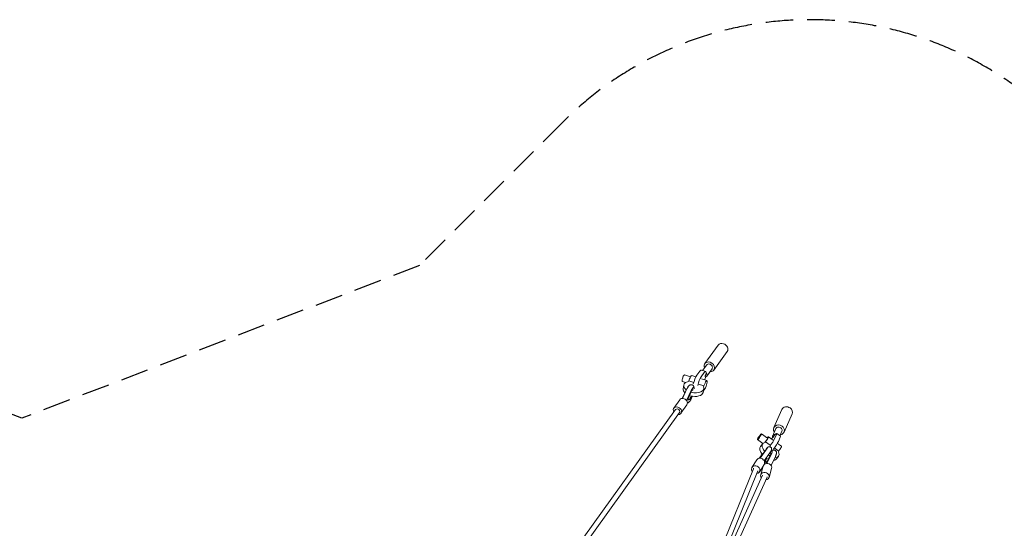
# Model space of a CAD drawing. Units: millimetres. Extents: x -5913 to 11290, y -5913 to 5913.
# Drawn here: x -9 to 4494, y 3587 to 5913 of the extents above; entities that cross this region are included whole.
import ezdxf

# ---------------------------------------------------------------- set-up
doc = ezdxf.new("R2010")
doc.units = ezdxf.units.MM
doc.header["$LTSCALE"] = 20
doc.linetypes.add('HIDDEN', pattern=[9.525, 6.35, -3.175])
doc.layers.add('2d', color=230, linetype='Continuous')
doc.layers.add('EN-Safetyzone', color=93, linetype='HIDDEN')

# ---------------------------------------------------------------- blocks, each defined once
blk = doc.blocks.new('COR103201-12xx-EN-ASTM-CSASmp_2D')
at = {"layer": '2d', "linetype": 'Continuous', "lineweight": 0}
for p, q in [((3185.9, 4425.3), (3124.6, 4340.5)), ((3227.2, 4395.4), (3165.9, 4310.6)), ((3133.1, 4334.4), (3114.6, 4308.9)), ((3059.5, 4280), (3031.6, 4289.4)), ((3065.3, 4285.8), (3084, 4279.5)), ((3088.4, 4286.8), (3102.3, 4306.1)), ((3108.3, 4280.1), (3122.2, 4299.4)), ((3108.7, 4310.9), (3128.6, 4304.1)), ((3128.1, 4279.4), (3129.2, 4280)), ((3157.4, 4316.8), (3133.1, 4283.2)), ((3037.8, 4253.5), (3021.4, 4259.1)), ((3025.2, 4225.1), (3028.1, 4241.1)), ((3051.9, 4261.5), (3049.3, 4257.9)), ((3073.8, 4254.1), (3051.9, 4261.5)), ((3120.4, 4238.3), (3096.1, 4246.5)), ((3109.5, 4270.9), (3133.8, 4262.6)), ((3117.9, 4234.8), (3120.4, 4238.3)), ((3021.6, 4181.1), (3042.2, 4224.2)), ((3022, 4181.1), (3042.9, 4224.8)), ((3040.7, 4171.7), (3062.7, 4217.5)), ((3062.5, 4211), (3048, 4179.9)), ((3073.3, 4230.9), (3072.8, 4231.1)), ((3116.7, 4208.6), (3119.5, 4224.6)), ((3118.5, 4218.6), (3118.9, 4218.4)), ((3009.6, 4175.1), (2982.6, 4136)), ((3042.5, 4152.3), (3015.5, 4113.3)), ((3053.7, 4166.5), (3044.8, 4161.8)), ((3044.9, 4159.5), (3048.6, 4161.5)), ((3048, 4179.9), (3046.7, 4172.7)), ((3046.7, 4172.7), (3056.4, 4176.7)), ((3047.1, 4175), (3053.5, 4177.7)), ((220.1, 279.4), (2990.3, 4129.8)), ((238.7, 265.9), (3009, 4116.4)), ((3477.1, 4130.7), (3440.2, 4047.4)), ((3523.7, 4110.1), (3486.9, 4026.8)), ((3411.1, 3999.4), (3383.8, 4018.9)), ((3449.8, 4043.2), (3435.2, 4010.1)), ((3443.9, 3996.7), (3452.3, 4015.6)), ((3453.4, 4021.1), (3470.7, 4008.7)), ((3477.3, 4031), (3468.2, 4010.5)), ((3390.1, 3975), (3365.1, 3992.9)), ((3378.7, 3961.4), (3389.5, 3974.3)), ((3402.7, 3982.8), (3401.2, 3979.3)), ((3423.9, 3967.6), (3402.7, 3982.8)), ((3415.4, 4005.3), (3436.6, 3990.1)), ((3434.6, 4002.5), (3434.5, 4003.6)), ((3456.7, 3975.6), (3475.1, 3962.4)), ((3461.2, 3984.2), (3469.6, 4003.2)), ((3378.1, 3907.5), (3404.1, 3945.1)), ((3381.2, 3913.1), (3399.7, 3939.8)), ((3396.2, 3895), (3421.8, 3932)), ((3408.4, 3883.7), (3429.2, 3926.7)), ((3424, 3921.9), (3409.4, 3892.5)), ((3411.9, 3956.7), (3411.4, 3957)), ((3429.1, 3943.9), (3428.8, 3944.1)), ((3432.7, 3941.3), (3433.1, 3941)), ((3462.5, 3939.9), (3442.4, 3954.3)), ((3460.9, 3936.4), (3462.5, 3939.9)), ((3361.9, 3900.2), (3340.2, 3865.8)), ((3395.7, 3878.9), (3374.1, 3844.5)), ((3377.4, 3911.3), (3376.6, 3907.6)), ((3376.8, 3907.6), (3381.2, 3913.1)), ((3396.2, 3879.8), (3396.4, 3879.3)), ((3404.4, 3886.7), (3400.5, 3894.3)), ((3405.5, 3887.9), (3403, 3892.6)), ((3409.4, 3892.5), (3404.4, 3886.7)), ((3427.4, 3874.9), (3447.1, 3915.7)), ((3427.7, 3874.5), (3447.1, 3914.6)), ((3450.1, 3901.9), (3460.9, 3914.8)), ((3346.6, 3859.7), (3025.3, 3068.5)), ((3367.6, 3850.3), (3090.7, 3168.4)), ((3388.5, 3829.7), (3104.9, 3203.5)), ((3347.4, 3861.3), (3347.3, 3861.1)), ((3391.8, 3872.1), (3380, 3830.8)), ((3430.2, 3861.1), (3418.4, 3819.8)), ((3409.7, 3820.8), (3071.4, 3073.6)), ((3410.2, 3822.2), (3410.2, 3821.9))]:
    blk.add_line(p, q, dxfattribs=at)
for centre, major_axis, ratio, start_param, end_param in [((3206.5, 4410.4), (-20.7, 14.9), 0.803354, -1.2026, 0), ((3206.5, 4410.4), (20.7, -14.9), 0.803354, 0, 1.938993), ((3145.2, 4325.6), (12.2, -8.8), 0.803354, 0, 3.141593), ((3120.9, 4292), (12.2, -8.8), 0.803354, -0.414076, 1.330081), ((3073.8, 4232.8), (-45.7, 8.2), 0.55559, -0.908596, 0.840001), ((3073.8, 4232.8), (45.7, -8.2), 0.55559, -1.739837, 0.387128), ((3126.4, 4240.5), (-7.5, -22.1), 0.214341, -0.102608, 4.884002), ((3070.9, 4216.9), (-45.7, 8.2), 0.55559, 0, 0.721874), ((3059.8, 4199.5), (-7.2, -21.9), 0.205545, 0.173354, 1.303853), ((3062.7, 4198.6), (-7.2, -21.9), 0.205545, 0.173354, 1.318467), ((3070.9, 4216.9), (45.7, -8.2), 0.55559, -1.74728, 0), ((3062.7, 4198.6), (7.2, 21.9), 0.205545, -0.390471, 1.036648), ((3059.8, 4199.5), (7.2, 21.9), 0.205545, -0.390008, -0.328133), ((3500.4, 4120.4), (-23.3, 10.3), 0.855024, -1.810691, 0), ((3500.4, 4120.4), (23.3, -10.3), 0.855024, 0, 1.330902), ((3374.5, 4005.9), (-9.4, -13), 0.123217, -0.532403, 5.750782), ((3449, 4004.1), (-13.7, 6.1), 0.855024, -1.102317, 0.514079), ((3431.8, 3991.1), (21.6, 30.1), 0.123217, -0.532403, 0.808345), ((3463.6, 4037.1), (13.7, -6.1), 0.855024, 0, 3.141593), ((3449.1, 3978.7), (21.6, 30.1), 0.123217, -0.532403, 0), ((3425.2, 3944.6), (-35.7, 29.8), 0.503738, -0.504738, 1.211617), ((3401.8, 3986.3), (9.4, 13), 0.123217, -2.070886, 0), ((3401.8, 3986.3), (13.6, 19), 0.123217, -1.669754, 0.812756), ((3423.4, 3972.1), (21.6, 30.1), 0.123217, -1.835137, -0.532403), ((3431.8, 3991.1), (-21.6, -30.1), 0.123217, -1.873152, -1.623359), ((3440.7, 3959.7), (21.6, 30.1), 0.123217, -1.835137, -0.532403), ((3414.4, 3931.6), (-35.7, 29.8), 0.503738, 0, 1.246063), ((3391.1, 3929.7), (-20.3, -27.3), 0.045175, -1.418583, -0.580991), ((3391.1, 3929.7), (-13.8, -18.5), 0.045175, -1.339626, -0.098774), ((3391.1, 3929.7), (13.8, 18.5), 0.045175, -0.962068, 0.610983), ((3391.1, 3929.7), (20.3, 27.3), 0.045175, -0.938389, 0.753945), ((3425.2, 3944.6), (35.7, -29.8), 0.503738, -1.431181, -1.265118), ((3408.8, 3916.6), (20.3, 27.3), 0.045175, -0.938389, 0), ((3413.7, 3913.1), (19, 28.2), 0.192729, -0.944363, 0.62268), ((3425.2, 3944.6), (35.7, -29.8), 0.503738, -0.639391, 0.790986), ((3431.6, 3901.1), (19, 28.2), 0.192729, -0.944363, -0.391915), ((3411, 3866.6), (19.2, -5.5), 0.843442, 0, 2.724731), ((3414.4, 3931.6), (35.7, -29.8), 0.503738, -1.398178, -1.269505), ((3414.4, 3931.6), (35.7, -29.8), 0.503738, -0.498984, 0), ((3399.2, 3825.3), (19.2, -5.5), 0.843442, -1.079433, 3.974228), ((3411, 3866.6), (-19.2, 5.5), 0.843442, -0.063607, 0)]:
    blk.add_ellipse(centre, major_axis=major_axis, ratio=ratio, start_param=start_param, end_param=end_param, dxfattribs=at)
at = {"layer": '2d', "linetype": 'Continuous', "lineweight": 0, "extrusion": (2.38648e-16, 2.40842e-17, -1)}
blk.add_ellipse((3145.2, 4325.6), major_axis=(-20.7, 14.9), ratio=0.803354, start_param=-0.941921, end_param=1.2026, dxfattribs=at)
at = {"layer": '2d', "linetype": 'Continuous', "lineweight": 0, "extrusion": (2.1286e-16, -3.83852e-17, -1)}
blk.add_ellipse((3145.2, 4325.6), major_axis=(20.7, -14.9), ratio=0.803354, start_param=-1.938993, end_param=0.941922, dxfattribs=at)
at = {"layer": '2d', "linetype": 'Continuous', "lineweight": 0, "extrusion": (2.25869e-17, 6.69062e-17, -1)}
blk.add_ellipse((3026.5, 4274.2), major_axis=(-5.1, -15.2), ratio=0.214341, start_param=0, end_param=3.141593, dxfattribs=at)
at = {"layer": '2d', "linetype": 'Continuous', "lineweight": 0, "extrusion": (-2.51067e-17, 6.78536e-17, -1)}
blk.add_ellipse((3057.8, 4263.7), major_axis=(7.5, 22.1), ratio=0.214341, start_param=-1.74241, end_param=0, dxfattribs=at)
at = {"layer": '2d', "linetype": 'Continuous', "lineweight": 0, "extrusion": (-5.5679e-17, 6.66181e-17, -1)}
for centre in [(3082.9, 4256.5), (3102.8, 4249.8)]:
    blk.add_ellipse(centre, major_axis=(11.8, 35.1), ratio=0.214341, start_param=-1.907792, end_param=-0.605059, dxfattribs=at)
at = {"layer": '2d', "linetype": 'Continuous', "lineweight": 0, "extrusion": (3.66558e-16, -6.61016e-17, -1)}
for centre, end_param in [((3096.9, 4275.8), 0), ((3116.8, 4269.1), 0.73569)]:
    blk.add_ellipse(centre, major_axis=(11.8, 35.1), ratio=0.214341, start_param=-0.605059, end_param=end_param, dxfattribs=at)
at = {"layer": '2d', "linetype": 'Continuous', "lineweight": 0, "extrusion": (-6.34435e-17, 6.85681e-17, -1)}
blk.add_ellipse((3116.8, 4269.1), major_axis=(-11.8, -35.1), ratio=0.214341, start_param=-1.945807, end_param=-1.553631, dxfattribs=at)
at = {"layer": '2d', "linetype": 'Continuous', "lineweight": 0, "extrusion": (2.8332e-16, 7.29953e-19, -1)}
for centre, end_param in [((3042.2, 4205.3), -0.434006), ((3062.7, 4198.6), 0.588198)]:
    blk.add_ellipse(centre, major_axis=(10.6, 32.3), ratio=0.205545, start_param=-1.012969, end_param=end_param, dxfattribs=at)
at = {"layer": '2d', "linetype": 'Continuous', "lineweight": 0, "extrusion": (8.20354e-17, 5.4586e-17, -1)}
blk.add_ellipse((3062.7, 4198.6), major_axis=(-10.6, -32.3), ratio=0.205545, start_param=-1.410017, end_param=-0.197033, dxfattribs=at)
at = {"layer": '2d', "linetype": 'Continuous', "lineweight": 0, "extrusion": (2.12161e-16, -1.24664e-17, -1)}
blk.add_ellipse((3026, 4163.7), major_axis=(-16.5, 11.4), ratio=0.804939, start_param=0, end_param=3.141593, dxfattribs=at)
at = {"layer": '2d', "linetype": 'Continuous', "lineweight": 0, "extrusion": (2.12967e-16, 1.24026e-17, -1)}
blk.add_ellipse((2999.1, 4124.6), major_axis=(-16.5, 11.4), ratio=0.804939, start_param=-1.024606, end_param=4.028264, dxfattribs=at)
at = {"layer": '2d', "linetype": 'Continuous', "lineweight": 0, "extrusion": (2.01594e-16, -2.66591e-17, -1)}
blk.add_ellipse((2999.7, 4123.1), major_axis=(-9.34, 6.72), ratio=0.803721, start_param=0, end_param=3.141593, dxfattribs=at)
at = {"layer": '2d', "linetype": 'Continuous', "lineweight": 0, "extrusion": (2.40581e-16, 3.11004e-17, -1)}
blk.add_ellipse((3463.6, 4037.1), major_axis=(-23.3, 10.3), ratio=0.855024, start_param=-0.941922, end_param=1.810691, dxfattribs=at)
at = {"layer": '2d', "linetype": 'Continuous', "lineweight": 0, "extrusion": (2.29431e-16, 1.86611e-17, -1)}
blk.add_ellipse((3463.6, 4037.1), major_axis=(23.3, -10.3), ratio=0.855024, start_param=-1.330902, end_param=0.941921, dxfattribs=at)
at = {"layer": '2d', "linetype": 'Continuous', "lineweight": 0, "extrusion": (4.2374e-16, -1.0083e-16, -1)}
blk.add_ellipse((3413.7, 3913.1), major_axis=(12.9, 19.1), ratio=0.192729, start_param=-0.632812, end_param=0.968042, dxfattribs=at)
at = {"layer": '2d', "linetype": 'Continuous', "lineweight": 0, "extrusion": (4.24681e-16, -1.01609e-16, -1)}
blk.add_ellipse((3416.2, 3911.4), major_axis=(12.9, 19.1), ratio=0.192729, start_param=-0.63128, end_param=-0.351836, dxfattribs=at)
at = {"layer": '2d', "linetype": 'Continuous', "lineweight": 0, "extrusion": (7.50912e-17, 1.04592e-16, -1)}
blk.add_ellipse((3461.5, 3943.4), major_axis=(13.6, 19), ratio=0.123217, start_param=0, end_param=1.669754, dxfattribs=at)
at = {"layer": '2d', "linetype": 'Continuous', "lineweight": 0, "extrusion": (2.29482e-16, -8.18227e-18, -1)}
blk.add_ellipse((3357.2, 3855.2), major_axis=(-16.9, 10.7), ratio=0.861714, start_param=-1.107595, end_param=3.944787, dxfattribs=at)
at = {"layer": '2d', "linetype": 'Continuous', "lineweight": 0, "extrusion": (2.1302e-16, -1.23163e-17, -1)}
blk.add_ellipse((3378.8, 3889.5), major_axis=(-16.9, 10.7), ratio=0.861714, start_param=0, end_param=3.141593, dxfattribs=at)
at = {"layer": '2d', "linetype": 'Continuous', "lineweight": 0, "extrusion": (1.35409e-16, 7.02738e-17, -1)}
for centre, end_param in [((3413.7, 3913.1), 1.214225), ((3416.2, 3911.4), 1.21763)]:
    blk.add_ellipse(centre, major_axis=(-12.9, -19.1), ratio=0.192729, start_param=0.104748, end_param=end_param, dxfattribs=at)
at = {"layer": '2d', "linetype": 'Continuous', "lineweight": 0, "extrusion": (2.15319e-16, -1.07075e-17, -1)}
blk.add_ellipse((3357.2, 3855.2), major_axis=(-10.2, 5.3), ratio=0.861631, start_param=-0.075942, end_param=0.075942, dxfattribs=at)
at = {"layer": '2d', "linetype": 'Continuous', "lineweight": 0, "extrusion": (2.21979e-16, 9.60922e-19, -1)}
blk.add_ellipse((3399.2, 3825.3), major_axis=(10.8, -4), ratio=0.854023, start_param=-0.062375, end_param=0.062375, dxfattribs=at)
at = {"layer": '2d', "linetype": 'Continuous', "lineweight": 0}
for points, weights in [([(3128.1, 4279.6), (3125.4, 4278.7), (3125.9, 4281.7)], [1.01190701654, 1.14912280702, 1.14912280702]), ([(3125.9, 4281.7), (3126.5, 4284.8), (3130.6, 4293.4)], [1.14912280702, 1.14912280702, 1.01190701654]), ([(3444, 4013.8), (3439.4, 4006), (3437.3, 4003.5)], [1.01190701654, 1.14912280702, 1.14912280702]), ([(3437.3, 4003.5), (3435.2, 4001.1), (3434.7, 4002.6)], [1.14912280702, 1.14912280702, 1.01190701654])]:
    blk.add_rational_spline(points, weights, degree=2, dxfattribs=at)
for points, knots in [([(3042.9, 4224.8), (3043.7, 4226.3), (3044.4, 4227.8), (3045.8, 4230.5), (3046.6, 4231.7), (3048.1, 4234.2), (3048.9, 4235.3), (3050.6, 4237.6), (3051.5, 4238.7), (3053.6, 4240.7), (3054.8, 4241.6), (3057.4, 4242.9), (3058.6, 4243.4), (3060.9, 4243.8), (3062, 4243.9), (3064.1, 4243.8), (3065.1, 4243.6), (3067, 4243), (3067.9, 4242.5), (3069.6, 4241.4), (3070.4, 4240.8), (3071.7, 4239.3), (3072.3, 4238.5), (3073.2, 4236.9), (3073.6, 4236.1), (3074.3, 4234.3), (3074.5, 4233.4), (3074.9, 4231.3), (3075, 4230.2), (3075.1, 4228.4), (3075.1, 4227.7), (3075.1, 4227)], [0.005453, 0.005453, 0.005453, 0.005453, 5.670016, 5.670016, 11.419367, 11.419367, 17.458109, 17.458109, 24.056822, 24.056822, 30.665175, 30.665175, 35.502211, 35.502211, 39.32223, 39.32223, 42.656255, 42.656255, 46.188106, 46.188106, 49.716392, 49.716392, 53.307057, 53.307057, 57.067766, 57.067766, 61.261876, 61.261876, 66.444244, 66.444244, 69.540475, 69.540475, 69.540475, 69.540475]), ([(3055.9, 4168.4), (3055.2, 4167.3), (3054.4, 4166.4), (3052.6, 4164.4), (3051.5, 4163.4), (3049.7, 4162.1), (3049.1, 4161.7), (3048.5, 4161.4)], [56.807916, 56.807916, 56.807916, 56.807916, 62.300121, 62.300121, 69.167193, 69.167193, 71.911908, 71.911908, 71.911908, 71.911908]), ([(3411.7, 3956.8), (3411.7, 3956.8), (3411.7, 3956.8), (3412, 3957.2), (3412.4, 3957.5), (3413.2, 3958.1), (3413.6, 3958.3), (3414.6, 3958.9), (3415.2, 3959.3), (3416.7, 3959.8), (3417.4, 3960), (3419, 3960.2), (3419.9, 3960.2), (3421.8, 3960), (3422.7, 3959.7), (3424.4, 3959), (3425.2, 3958.6), (3426.7, 3957.5), (3427.4, 3956.8), (3428.6, 3955.3), (3429.1, 3954.4), (3429.8, 3952.6), (3430, 3951.7), (3430.2, 3949.8), (3430.2, 3948.9), (3430, 3947.3), (3429.8, 3946.6), (3429.5, 3945.6), (3429.3, 3945.2), (3428.9, 3944.4), (3428.7, 3944), (3428.2, 3942.9), (3427.8, 3942.2), (3427.2, 3941.2), (3427, 3940.9), (3426.8, 3940.6)], [27.290666, 27.290666, 27.290666, 27.290666, 27.364974, 27.364974, 30.542253, 30.542253, 32.414821, 32.414821, 34.994254, 34.994254, 37.365983, 37.365983, 40.106066, 40.106066, 43.007975, 43.007975, 45.678386, 45.678386, 48.619027, 48.619027, 51.55602, 51.55602, 54.490191, 54.490191, 57.381145, 57.381145, 60.025591, 60.025591, 62.354491, 62.354491, 65.357448, 65.357448, 70.581987, 70.581987, 72.847195, 72.847195, 72.847195, 72.847195]), ([(3429.1, 3940.6), (3430.2, 3941.4), (3431.3, 3942.2), (3433.7, 3943.6), (3435, 3944.3), (3437.8, 3945), (3439.2, 3945.2), (3441.6, 3945.2), (3442.7, 3945), (3444.7, 3944.4), (3445.7, 3944), (3446.7, 3943.3), (3446.8, 3943.3), (3447.3, 3942.9), (3447.6, 3942.7), (3448.7, 3941.8), (3449.4, 3941), (3450.6, 3939.4), (3451, 3938.5), (3451.7, 3936.7), (3452, 3935.8), (3452.3, 3934), (3452.3, 3933.1), (3452.3, 3931.2), (3452.2, 3930.3), (3451.9, 3928.2), (3451.6, 3927), (3450.8, 3924.3), (3450.3, 3922.8), (3449, 3919.7), (3448.3, 3918.2), (3447.4, 3916.2), (3447.3, 3916), (3447.1, 3915.7)], [17.647971, 17.647971, 17.647971, 17.647971, 23.739636, 23.739636, 30.566263, 30.566263, 35.634593, 35.634593, 39.43924, 39.43924, 42.97639, 42.97639, 43.449491, 43.449491, 44.870198, 44.870198, 48.353289, 48.353289, 51.832116, 51.832116, 55.393623, 55.393623, 59.175796, 59.175796, 63.538769, 63.538769, 69.182795, 69.182795, 76.091323, 76.091323, 82.570206, 82.570206, 83.713865, 83.713865, 83.713865, 83.713865])]:
    blk.add_open_spline(points, degree=3, knots=knots, dxfattribs=at)

msp = doc.modelspace()

# ---------------------------------------------------------------- linework, layer by layer
at = {"layer": 'EN-Safetyzone'}
msp.add_lwpolyline([(4737.6, 5444.7, 0.414214), (2474.9, 5444.7), (1819.1, 4789), (0, 4090), (-1819.1, 4789), (-2474.9, 5444.7, 0.414214), (-4737.6, 5444.7), (-5444.7, 4737.6, 0.414214), (-5444.7, 2474.9), (-4789, 1819.1), (-4090, 0), (-4789, -1819.1), (-5444.7, -2474.9, 0.414214), (-5444.7, -4737.6), (-4737.6, -5444.7, 0.414214), (-2474.9, -5444.7), (-1819.1, -4789), (0, -4090), (1819.1, -4789), (2474.9, -5444.7, 0.414214), (4737.6, -5444.7)], format="xyb", dxfattribs=at)

# ---------------------------------------------------------------- block references
at = {"layer": '2d'}
msp.add_blockref('COR103201-12xx-EN-ASTM-CSASmp_2D', (0, 0), dxfattribs=at)

doc.saveas('drawing.dxf')
